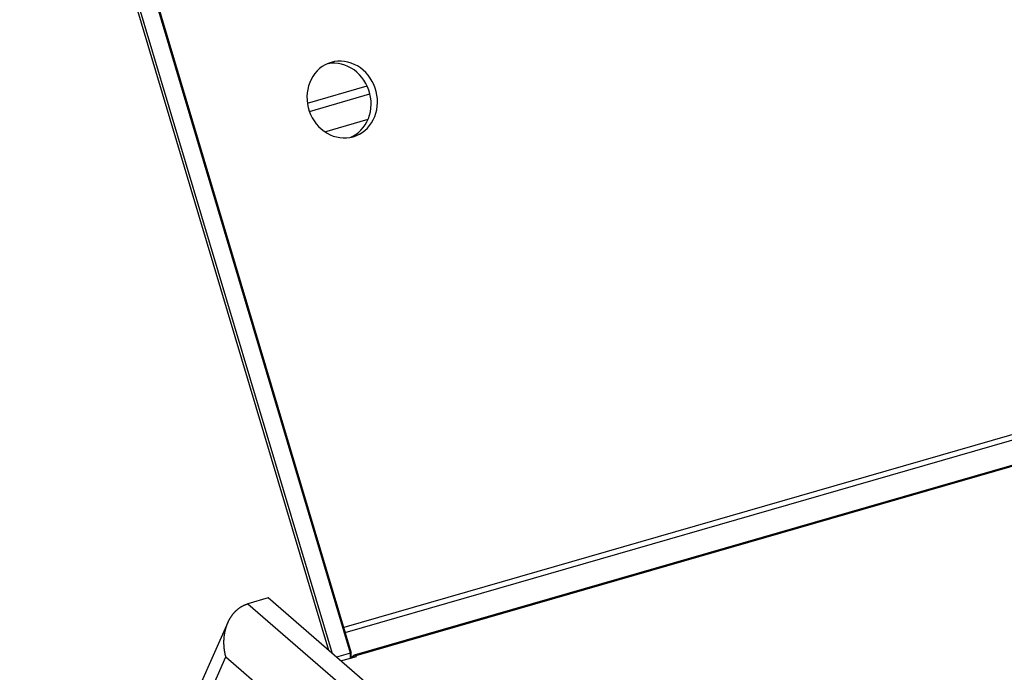
# Model space of a CAD drawing. Units: millimetres. Extents: x -1564 to 4346, y -688 to 2892.
# Drawn here: x 2006 to 2260, y -281 to -112 of the extents above; entities that cross this region are included whole.
import ezdxf

# ---------------------------------------------------------------- set-up
doc = ezdxf.new("R2010")
doc.units = ezdxf.units.MM
doc.header["$LTSCALE"] = 19.36
doc.layers.get('0').update_dxf_attribs({"linetype": 'CONTINUOUS'})
doc.layers.add('1', color=7, linetype='CONTINUOUS')

msp = doc.modelspace()

# ---------------------------------------------------------------- linework, layer by layer
at = {"color": 3, "linetype": 'Continuous'}
for p, q in [((3131.83, 23.9), (2092.6, -276.1)), ((2593.12, -123.72), (2089.96, -268.97)), ((2085.07, -140.96), (2096.21, -137.74)), ((2089.16, -277.57), (2093.21, -276.4)), ((2091.85, -276.72), (2092.48, -276.17)), ((2093.05, -276.25), (2093.21, -276.4))]:
    msp.add_line(p, q, dxfattribs=at)
at = {"color": 9, "linetype": 'Continuous'}
for p, q in [((3132.28, 23.75), (2093.05, -276.25)), ((2090.32, -270.21), (2593.48, -124.96)), ((2080.54, -133.55), (2095.94, -129.1)), ((2081.06, -135.7), (2096.68, -131.19)), ((2065.21, -262.8), (2257.96, -429.75)), ((2038.65, -323.42), (2059.49, -276.51)), ((2059.49, -276.51), (2091.86, -304.55)), ((2092.48, -276.17), (2092.65, -276.62)), ((2093.05, -276.25), (2093.05, -276.4))]:
    msp.add_line(p, q, dxfattribs=at)
at = {"color": 7, "linetype": 'Continuous'}
for p, q in [((2086.08, -274.88), (2006.28, -7.44)), ((2087.01, -275.69), (2006.87, -7.09)), ((2091.67, -275.52), (2011.49, -6.8)), ((2091.85, -275.31), (2011.71, -6.74)), ((2070.4, -261.3), (2065.21, -262.8)), ((2263.15, -428.25), (2070.4, -261.3)), ((2091.67, -275.52), (2088.03, -276.57)), ((2091.85, -275.31), (2091.67, -275.52))]:
    msp.add_line(p, q, dxfattribs=at)
for points in [[(2060.02, -267.67), (2060.05, -267.6), (2060.09, -267.53), (2060.12, -267.46), (2060.15, -267.39), (2060.19, -267.32), (2060.22, -267.25), (2060.25, -267.18), (2060.29, -267.11), (2060.32, -267.04), (2060.36, -266.97), (2060.4, -266.9), (2060.43, -266.83), (2060.47, -266.77), (2060.51, -266.7), (2060.55, -266.63), (2060.59, -266.57), (2060.63, -266.5), (2060.67, -266.43), (2060.71, -266.37), (2060.75, -266.3), (2060.79, -266.24), (2060.83, -266.17), (2060.87, -266.11), (2060.92, -266.05), (2060.96, -265.98), (2061, -265.92), (2061.05, -265.86), (2061.09, -265.79), (2061.14, -265.73), (2061.18, -265.67), (2061.23, -265.61), (2061.27, -265.55), (2061.32, -265.49), (2061.37, -265.43), (2061.42, -265.37), (2061.46, -265.31), (2061.51, -265.26), (2061.56, -265.2), (2061.61, -265.14), (2061.66, -265.08), (2061.71, -265.03), (2061.76, -264.97), (2061.82, -264.92), (2061.87, -264.86), (2061.92, -264.81), (2061.97, -264.75), (2062.03, -264.7), (2062.08, -264.65), (2062.13, -264.6), (2062.19, -264.54), (2062.24, -264.49), (2062.3, -264.44), (2062.36, -264.39), (2062.41, -264.34), (2062.47, -264.29), (2062.53, -264.25), (2062.58, -264.2), (2062.64, -264.15), (2062.7, -264.1), (2062.76, -264.06), (2062.82, -264.01), (2062.88, -263.97), (2062.94, -263.92), (2063, -263.88), (2063.06, -263.84), (2063.12, -263.79), (2063.18, -263.75), (2063.24, -263.71), (2063.31, -263.67), (2063.37, -263.63), (2063.43, -263.59), (2063.5, -263.55), (2063.56, -263.51), (2063.63, -263.48), (2063.69, -263.44), (2063.76, -263.4), (2063.82, -263.37), (2063.89, -263.33), (2063.95, -263.3), (2064.02, -263.27), (2064.09, -263.23), (2064.15, -263.2), (2064.22, -263.17), (2064.29, -263.14), (2064.36, -263.11), (2064.43, -263.08), (2064.5, -263.05), (2064.57, -263.02), (2064.64, -262.99), (2064.71, -262.97), (2064.78, -262.94), (2064.85, -262.92), (2064.92, -262.89), (2064.99, -262.87), (2065.06, -262.85), (2065.13, -262.82), (2065.21, -262.8)], [(2060.04, -267.62), (2038.16, -316.89), (2038.15, -316.92), (2038.13, -316.95), (2038.12, -316.97), (2038.11, -317), (2038.1, -317.02), (2038.09, -317.04), (2038.07, -317.06), (2038.06, -317.08), (2038.05, -317.1), (2038.04, -317.12), (2038.04, -317.14), (2038.03, -317.15), (2038.02, -317.16), (2038.01, -317.18), (2038.01, -317.19), (2038, -317.2), (2038, -317.2), (2037.99, -317.21), (2037.99, -317.22), (2037.98, -317.22), (2037.98, -317.23), (2037.98, -317.23)], [(2059.49, -276.51), (2059.47, -276.44), (2059.45, -276.36), (2059.43, -276.28), (2059.41, -276.21), (2059.39, -276.13), (2059.37, -276.05), (2059.36, -275.97), (2059.34, -275.9), (2059.32, -275.82), (2059.31, -275.74), (2059.29, -275.66), (2059.28, -275.59), (2059.26, -275.51), (2059.25, -275.43), (2059.23, -275.35), (2059.22, -275.27), (2059.2, -275.19), (2059.19, -275.11), (2059.18, -275.04), (2059.17, -274.96), (2059.16, -274.88), (2059.14, -274.8), (2059.13, -274.72), (2059.12, -274.64), (2059.11, -274.56), (2059.1, -274.48), (2059.09, -274.4), (2059.09, -274.32), (2059.08, -274.24), (2059.07, -274.16), (2059.06, -274.08), (2059.05, -274), (2059.05, -273.92), (2059.04, -273.84), (2059.04, -273.76), (2059.03, -273.68), (2059.03, -273.6), (2059.02, -273.52), (2059.02, -273.44), (2059.01, -273.36), (2059.01, -273.28), (2059.01, -273.2), (2059.01, -273.12), (2059, -273.04), (2059, -272.96), (2059, -272.88), (2059, -272.8), (2059, -272.72), (2059, -272.64), (2059, -272.56), (2059, -272.48), (2059.01, -272.39), (2059.01, -272.31), (2059.01, -272.23), (2059.02, -272.15), (2059.02, -272.07), (2059.02, -271.99), (2059.03, -271.91), (2059.03, -271.83), (2059.04, -271.75), (2059.05, -271.67), (2059.05, -271.59), (2059.06, -271.51), (2059.07, -271.43), (2059.07, -271.35), (2059.08, -271.27), (2059.09, -271.19), (2059.1, -271.11), (2059.11, -271.03), (2059.12, -270.95), (2059.13, -270.87), (2059.14, -270.79), (2059.15, -270.71), (2059.17, -270.64), (2059.18, -270.56), (2059.19, -270.48), (2059.21, -270.4), (2059.22, -270.32), (2059.24, -270.24), (2059.25, -270.16), (2059.27, -270.08), (2059.28, -270.01), (2059.3, -269.93), (2059.32, -269.85), (2059.33, -269.77), (2059.35, -269.69), (2059.37, -269.62), (2059.39, -269.54), (2059.41, -269.46), (2059.43, -269.39), (2059.45, -269.31), (2059.47, -269.23), (2059.49, -269.16), (2059.51, -269.08), (2059.54, -269), (2059.56, -268.93), (2059.58, -268.85), (2059.61, -268.78), (2059.63, -268.7), (2059.65, -268.63), (2059.68, -268.55), (2059.71, -268.48), (2059.73, -268.4), (2059.76, -268.33), (2059.79, -268.25), (2059.81, -268.18), (2059.84, -268.11), (2059.87, -268.03), (2059.9, -267.96), (2059.93, -267.89), (2059.96, -267.82), (2059.99, -267.74), (2060.02, -267.67)]]:
    msp.add_lwpolyline(points, dxfattribs=at)
at = {"color": 3, "linetype": 'Continuous'}
for points in [[(2092.6, -276.1), (2092.59, -276.11), (2092.53, -276.13), (2092.48, -276.17)], [(2093.05, -276.25), (2092.98, -276.2), (2092.91, -276.15), (2092.84, -276.12), (2092.77, -276.1), (2092.71, -276.09), (2092.65, -276.09), (2092.6, -276.1)]]:
    msp.add_lwpolyline(points, dxfattribs=at)
at = {"layer": '1', "color": 7, "linetype": 'Continuous'}
for p, q in [((2086.7, -123.05), (2086.45, -123.13)), ((2092.37, -142.23), (2092.62, -142.15)), ((2093.04, -141.67), (2093.73, -141.15)), ((2091.67, -276.85), (2091.67, -275.52)), ((2091.85, -276.72), (2091.85, -275.31))]:
    msp.add_line(p, q, dxfattribs=at)
for points in [[(2086.45, -123.13), (2085.88, -123.34), (2085.11, -123.7), (2084.38, -124.14), (2083.69, -124.67), (2083.05, -125.27), (2082.47, -125.93), (2081.96, -126.65), (2081.51, -127.43), (2081.14, -128.25), (2080.84, -129.11), (2080.62, -130.01), (2080.48, -130.93), (2080.43, -131.86), (2080.45, -132.81), (2080.56, -133.75), (2080.75, -134.68), (2081.02, -135.6), (2081.37, -136.48), (2081.79, -137.33), (2082.28, -138.14), (2082.83, -138.9), (2083.45, -139.6), (2084.13, -140.24), (2084.84, -140.81), (2085.61, -141.3), (2086.41, -141.73), (2087.23, -142.06), (2088.08, -142.31), (2088.95, -142.47), (2089.81, -142.55), (2090.67, -142.53), (2091.52, -142.43), (2092.37, -142.23)], [(2087.61, -123.27), (2086.76, -123.29), (2085.9, -123.39), (2085.65, -123.45)], [(2092.62, -142.15), (2093.19, -141.94), (2093.96, -141.58), (2094.69, -141.14), (2095.38, -140.62), (2096.02, -140.02), (2096.6, -139.36), (2097.11, -138.64), (2097.56, -137.85), (2097.93, -137.03), (2098.23, -136.17), (2098.45, -135.27), (2098.59, -134.35), (2098.64, -133.42), (2098.62, -132.47), (2098.51, -131.53), (2098.32, -130.6), (2098.05, -129.69), (2097.7, -128.8), (2097.28, -127.95), (2096.79, -127.14), (2096.24, -126.38), (2095.62, -125.68), (2094.94, -125.04), (2094.23, -124.47), (2093.46, -123.98), (2092.66, -123.56), (2091.84, -123.22), (2090.99, -122.97), (2090.12, -122.81), (2089.26, -122.74), (2088.4, -122.75), (2087.55, -122.86), (2086.7, -123.05)], [(2093.73, -141.15), (2094.37, -140.55), (2094.95, -139.89), (2095.46, -139.17), (2095.91, -138.39), (2096.29, -137.57), (2096.58, -136.7), (2096.8, -135.8), (2096.94, -134.89), (2097, -133.95), (2096.97, -133), (2096.86, -132.07), (2096.67, -131.14), (2096.4, -130.22), (2096.06, -129.34), (2095.64, -128.49), (2095.14, -127.67), (2094.59, -126.92), (2093.97, -126.22), (2093.3, -125.58), (2092.58, -125.01), (2091.82, -124.51), (2091.01, -124.09), (2090.19, -123.76), (2089.34, -123.51), (2088.47, -123.34), (2087.61, -123.27)], [(2091.77, -142.37), (2092.31, -142.11), (2093.04, -141.67)]]:
    msp.add_lwpolyline(points, dxfattribs=at)

doc.saveas('drawing.dxf')
